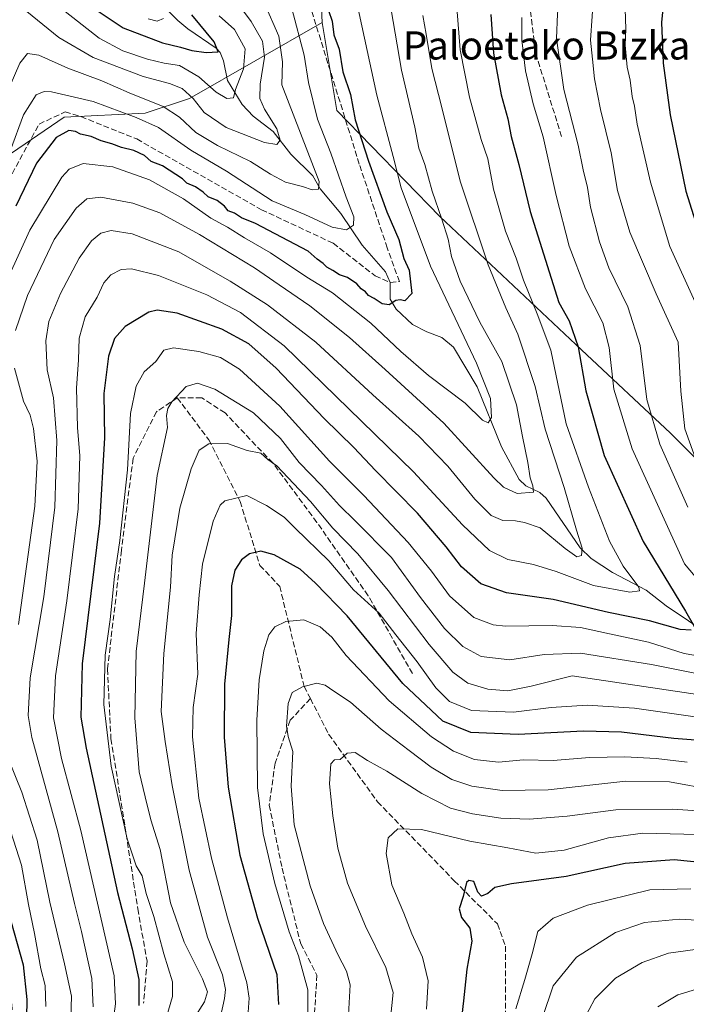
# Model space of a CAD drawing. Units: metres. Extents: x 589748 to 593197, y 4777605 to 4779964.
# Drawn here: x 592507 to 592696, y 4779291 to 4779571 of the extents above; entities that cross this region are included whole.
import ezdxf
from ezdxf.enums import TextEntityAlignment as Align

# ---------------------------------------------------------------- set-up
doc = ezdxf.new("R2010")
doc.units = ezdxf.units.M
doc.header["$MEASUREMENT"] = 0
doc.linetypes.add('DGN Style 3', pattern=[2.307223, 1.648017, -0.659207])
for name, color, linetype, lineweight in [('Arbolado forestal CxS', 92, 'Continuous', 0), ('Corriente artificial lineal', 4, 'DGN Style 3', 13), ('Corriente natural lineal', 142, 'Continuous', 13), ('Curva de nivel maestra', 30, 'Continuous', 30), ('Curva de nivel normal', 30, 'Continuous', 0), ('Senda', 7, 'DGN Style 3', 0), ('Texto cartográfico', 7, 'Continuous', 0)]:
    doc.layers.add(name, color=color, linetype=linetype, lineweight=lineweight)
doc.styles.add('Style-Arial', font='txt')

msp = doc.modelspace()

# ---------------------------------------------------------------- linework, layer by layer
at = {"layer": 'Arbolado forestal CxS', "color": 92, "linetype": 'Continuous', "lineweight": 0}
for points in [[(592717.0173, 4779427.7667, 269.0393), (592691.7277, 4779453.0565, 261.8311), (592666.4379, 4779476.7657, 249.6063), (592626.1327, 4779514.7005, 234.1371), (592596.8915, 4779544.7323, 223.0581), (592592.6649, 4779569.7657, 223.7237), (592592.1497, 4779581.8769, 224.8304), (592590.6527, 4779594.2695, 224.6019), (592615.7991, 4779606.8433, 230.2251), (592643.0411, 4779618.3691, 241.0384), (592654.5667, 4779629.8951, 245.2994), (592651.4233, 4779646.6597, 239.9061), (592636.7545, 4779660.2807, 227.4229), (592636.7543, 4779685.4277, 224.6703), (592635.7071, 4779715.8137, 224.4662), (592639.8977, 4779733.6261, 220.6228), (592682.8565, 4779766.1079, 221.7097), (592683.9041, 4779796.4937, 202.4095), (592694.1869, 4779814.0357, 191.1202), (592695.7997, 4779810.8795, 193.5175), (592703.1843, 4779790.0385, 208.2659)], [(592694.1869, 4779814.0357, 191.1202), (592683.9041, 4779796.4937, 202.4095), (592682.8565, 4779766.1079, 221.7097), (592639.8977, 4779733.6261, 220.6228), (592635.7071, 4779715.8137, 224.4662), (592636.7543, 4779685.4277, 224.6703), (592636.7545, 4779660.2807, 227.4229), (592651.4233, 4779646.6597, 239.9061), (592654.5667, 4779629.8951, 245.2994), (592643.0411, 4779618.3691, 241.0384), (592615.7991, 4779606.8433, 230.2251), (592590.6527, 4779594.2695, 224.6019), (592592.1497, 4779581.8769, 224.8304), (592592.6649, 4779569.7657, 223.7237)], [(592694.1869, 4779814.0357, 191.1202), (592683.9041, 4779796.4937, 202.4095), (592682.8565, 4779766.1079, 221.7097), (592639.8977, 4779733.6261, 220.6228), (592635.7071, 4779715.8137, 224.4662), (592636.7543, 4779685.4277, 224.6703), (592636.7545, 4779660.2807, 227.4229), (592651.4233, 4779646.6597, 239.9061), (592654.5667, 4779629.8951, 245.2994), (592643.0411, 4779618.3691, 241.0384), (592615.7991, 4779606.8433, 230.2251), (592590.6527, 4779594.2695, 224.6019), (592592.1497, 4779581.8769, 224.8304), (592592.6649, 4779569.7657, 223.7237)], [(592592.1497, 4779581.8769, 224.8304), (592592.6649, 4779569.7657, 223.7237), (592555.0281, 4779548.1667, 210.3966), (592542.4549, 4779543.9751, 217.1659), (592519.4041, 4779542.9275, 222.6784), (592502.6397, 4779531.4015, 217.6336)], [(592439.0101, 4779400.6431, 187.7605), (592439.7735, 4779373.1845, 196.6112), (592447.1081, 4779356.4201, 201.7541), (592463.8723, 4779356.4203, 208.6077), (592479.5889, 4779361.6593, 219.5089), (592487.9711, 4779380.5195, 222.3529), (592500.5445, 4779396.2367, 228.6983), (592484.8277, 4779409.8579, 216.0352), (592477.4935, 4779432.9089, 207.0646), (592478.5407, 4779455.9605, 212.8471), (592479.5887, 4779484.2507, 217.9465), (592491.1143, 4779507.3023, 217.2872), (592502.6397, 4779531.4015, 217.6336), (592519.4041, 4779542.9275, 222.6784), (592542.4549, 4779543.9751, 217.1659), (592555.0281, 4779548.1667, 210.3966), (592592.6649, 4779569.7657, 223.7237)], [(592439.0101, 4779400.6431, 187.7605), (592439.7735, 4779373.1845, 196.6112), (592447.1081, 4779356.4201, 201.7541), (592463.8723, 4779356.4203, 208.6077), (592479.5889, 4779361.6593, 219.5089), (592487.9711, 4779380.5195, 222.3529), (592500.5445, 4779396.2367, 228.6983), (592484.8277, 4779409.8579, 216.0352), (592477.4935, 4779432.9089, 207.0646), (592478.5407, 4779455.9605, 212.8471), (592479.5887, 4779484.2507, 217.9465), (592491.1143, 4779507.3023, 217.2872), (592502.6397, 4779531.4015, 217.6336), (592519.4041, 4779542.9275, 222.6784), (592542.4549, 4779543.9751, 217.1659), (592555.0281, 4779548.1667, 210.3966), (592592.6649, 4779569.7657, 223.7237)], [(592502.6397, 4779531.4015, 217.6336), (592519.4041, 4779542.9275, 222.6784), (592542.4549, 4779543.9751, 217.1659), (592555.0281, 4779548.1667, 210.3966), (592592.6649, 4779569.7657, 223.7237), (592596.8915, 4779544.7323, 223.0581), (592626.1327, 4779514.7005, 234.1371), (592666.4379, 4779476.7657, 249.6063), (592691.7277, 4779453.0565, 261.8311), (592717.0173, 4779427.7667, 269.0393)], [(592592.6649, 4779569.7657, 223.7237), (592596.8915, 4779544.7323, 223.0581), (592626.1327, 4779514.7005, 234.1371), (592666.4379, 4779476.7657, 249.6063), (592691.7277, 4779453.0565, 261.8311), (592717.0173, 4779427.7667, 269.0393), (592737.5651, 4779404.8477, 272.0535), (592744.6779, 4779392.9931, 270.8816), (592757.4299, 4779370.2565, 278.2839), (592781.8219, 4779364.5419, 293.5713), (592798.4183, 4779336.8811, 313.3225), (592810.0137, 4779332.3927, 319.2762)], [(592592.6649, 4779569.7657, 223.7237), (592596.8915, 4779544.7323, 223.0581), (592626.1327, 4779514.7005, 234.1371), (592666.4379, 4779476.7657, 249.6063), (592691.7277, 4779453.0565, 261.8311), (592717.0173, 4779427.7667, 269.0393), (592737.5651, 4779404.8477, 272.0535), (592744.6779, 4779392.9931, 270.8816), (592757.4299, 4779370.2565, 278.2839), (592781.8219, 4779364.5419, 293.5713), (592798.4183, 4779336.8811, 313.3225), (592810.0137, 4779332.3927, 319.2762)]]:
    msp.add_polyline3d(points, dxfattribs=at)
at = {"layer": 'Corriente artificial lineal', "color": 4, "linetype": 'DGN Style 3', "lineweight": 13}
for points in [[(592612.0756, 4779495.9423, 224.6189), (592614.6469, 4779496.1974, 224.7991), (592611.2073, 4779505.7224, 223.9903), (592603.2698, 4779529.535, 223.6728), (592588.4531, 4779577.1601, 222.7307), (592583.9552, 4779589.3309, 222.6055), (592584.4844, 4779595.681, 222.2468), (592587.9239, 4779599.9143, 222.1429), (592598.2427, 4779609.1747, 222.1989), (592607.7677, 4779621.081, 221.6596), (592618.3511, 4779632.4581, 220.9444), (592623.1136, 4779643.8352, 222.0522), (592627.8761, 4779658.9165, 222.5552), (592631.8449, 4779677.9665, 222.9969), (592632.374, 4779690.1374, 223.0444), (592632.1613, 4779707.8456, 223.4851), (592631.5803, 4779717.6541, 223.4003), (592634.2261, 4779723.7396, 222.8979), (592637.6657, 4779727.7083, 222.7123), (592647.1907, 4779735.6458, 222.1122), (592663.3303, 4779748.3459, 222.4698), (592681.0575, 4779763.4271, 222.7451), (592695.8679, 4779769.9945, 221.7424), (592696.9958, 4779770.351, 221.6555)], [(592504.9201, 4779284.6641, 222.1373), (592504.0578, 4779297.1388, 221.9822), (592498.1573, 4779325.1216, 221.4958), (592488.9696, 4779350.8747, 222.035), (592483.9425, 4779369.3956, 222.6965), (592484.8594, 4779377.1238, 221.4778), (592486.0592, 4779379.7805, 221.2914), (592491.0863, 4779393.2743, 221.8445), (592493.9967, 4779418.4098, 222.1033), (592495.5842, 4779436.9306, 222.3347), (592492.6738, 4779452.5411, 222.3149), (592485.53, 4779472.9141, 222.5336), (592484.4717, 4779480.587, 221.8116), (592488.4404, 4779494.0808, 220.8441), (592503.5217, 4779524.7725, 220.4137), (592512.253, 4779540.9121, 221.7713), (592519.6613, 4779544.3517, 221.8378), (592524.1592, 4779543.0288, 222.5403), (592540.0343, 4779536.6788, 223.1271), (592575.4885, 4779516.5704, 222.3848), (592595.8615, 4779507.0454, 221.8231), (592607.7677, 4779497.7849, 224.5131), (592612.0756, 4779495.9423, 224.6189)]]:
    msp.add_polyline3d(points, dxfattribs=at)
at = {"layer": 'Corriente natural lineal', "color": 142, "linetype": 'Continuous', "lineweight": 13}
for points in [[(592612.0756, 4779495.9423, 224.6189), (592610.7367, 4779498.9248, 224.4386), (592604.0469, 4779506.4775, 221.8906), (592597.9795, 4779515.5307, 218.1092), (592592.153, 4779522.502, 215.0573), (592590.079, 4779526.21, 214.5276), (592583.7951, 4779532.3955, 211.4453), (592578.7733, 4779538.7751, 209.5672), (592573.0601, 4779543.1473, 207.1668), (592569.9559, 4779546.4516, 205.9153), (592565.7952, 4779553.3424, 202.8072), (592564.7109, 4779558.855, 200.8953), (592563.738, 4779561.2437, 200.4162), (592562.6325, 4779562.4423, 199.7633), (592554.5134, 4779568.0124, 197.3816), (592551.7017, 4779570.3732, 196.4154), (592535.6328, 4779586.3182, 190.2189), (592531.9892, 4779590.4667, 188.8505), (592522.7697, 4779608.2379, 184.2546), (592519.5318, 4779613.2203, 183.2872), (592516.2751, 4779620.6997, 181.5009), (592511.5299, 4779629.2195, 178.8595), (592509.3529, 4779636.3343, 176.3608), (592509, 4779643, 175.6364)], [(592723, 4779387, 257.6392), (592720.7588, 4779388.212, 256.9554), (592710.4113, 4779391.855, 254.3407), (592703.1981, 4779395.4783, 252.0767), (592690.4766, 4779404.0132, 247.7298), (592684.7722, 4779408.4548, 246.0286), (592675.1837, 4779413.4871, 243.1635), (592669.1915, 4779417.4626, 241.1411), (592665.9925, 4779420.4888, 240.2346), (592656.4041, 4779434.5908, 236.3982), (592654.5319, 4779436.2116, 235.7377), (592650.5762, 4779438.1663, 234.2711), (592648.6716, 4779439.8958, 233.7344), (592643.6549, 4779449.2534, 231.817), (592636.7917, 4779466.2579, 228.1626), (592629.9852, 4779477.4982, 226.8299), (592626.6992, 4779480.2867, 226.0021), (592622.4319, 4779481.927, 225.6241), (592618.4163, 4779484.0121, 225.543), (592613.7587, 4779488.3243, 225.0874), (592612.0472, 4779491.1851, 224.9039), (592612.0756, 4779495.9423, 224.6189)]]:
    msp.add_polyline3d(points, dxfattribs=at)
at = {"layer": 'Curva de nivel maestra', "color": 30, "linetype": 'Continuous', "lineweight": 30, "flags": 128}
for points, elevation in [([(592697.48, 4779613.0801), (592695.75, 4779606.4101), (592693.9, 4779597.4201), (592690.38, 4779581.4201), (592689.71, 4779575.6001), (592689.16, 4779569.8201), (592689.61, 4779558.2701), (592691.58, 4779543.5501), (592696.06, 4779521.8601), (592700.42, 4779508.0701)], 275), ([(592527.66, 4779573.9401), (592536.13, 4779568.3001), (592547.3, 4779564.0401), (592552.46, 4779562.7501), (592555.69, 4779561.8101), (592559.74, 4779561.2301), (592563.15, 4779561.4801), (592562.02, 4779564.2601), (592555.64, 4779571.9301)], 200), ([(592594.51, 4779573.2301), (592595.54, 4779570.2001), (592596.05, 4779566.2601), (592597.55, 4779562.1601), (592598.58, 4779555.7901), (592600.78, 4779549.3301), (592602.11, 4779542.0901), (592605.92, 4779530.4201), (592611.06, 4779516.0001), (592614.47, 4779508.0801), (592615.92, 4779502.7101), (592617.46, 4779499.4201), (592618.19, 4779492.8101), (592616.16, 4779490.6901), (592614.86, 4779490.9601), (592613.64, 4779490.7501), (592611.79, 4779489.6001), (592609.72, 4779489.8401), (592607.51, 4779491.4001), (592605.91, 4779492.2501), (592604.98, 4779493.2901), (592603.81, 4779494.1201), (592602.57, 4779495.4901), (592599.95, 4779497.3701), (592597.62, 4779498.1001), (592595.75, 4779499.3001), (592594.01, 4779500.2201), (592592.97, 4779501.3301), (592591.32, 4779502.4901), (592588.74, 4779504.7601), (592573.79, 4779512.7001), (592569.75, 4779514.3201), (592567.77, 4779515.5801), (592565.97, 4779516.2201), (592564.95, 4779517.5801), (592562.9, 4779519.2001), (592560.32, 4779520.2801), (592558.94, 4779521.5601), (592556.76, 4779523.0601), (592554.21, 4779524.1701), (592553, 4779525.3401), (592547.37, 4779529.0501), (592544.14, 4779530.3301), (592542.18, 4779532.0001), (592539.16, 4779533.4001), (592535.66, 4779534.2301), (592532.96, 4779535.3201), (592529.88, 4779536.1601), (592527.07, 4779537.3601), (592524.08, 4779538.0201), (592522.57, 4779538.8501), (592520.74, 4779539.0701), (592517.16, 4779537.1401), (592511.58, 4779529.8101), (592505.62, 4779517.6001)], 225), ([(592640.66, 4779572.1001), (592641.4, 4779561.0301), (592643.55, 4779549.1801), (592645.46, 4779542.3701), (592646.46, 4779537.4201), (592648.59, 4779529.4201), (592651.81, 4779516.0901), (592659.93, 4779490.2401), (592662.93, 4779485.0101), (592665.48, 4779477.6001), (592667.67, 4779465.1001), (592672.86, 4779446.7001), (592683.94, 4779422.2901), (592695.96, 4779402.4701), (592698.49, 4779398.0301)], 250), ([(592697.6, 4779397.1301), (592694.45, 4779397.2901), (592685.7, 4779399.7901), (592674.12, 4779402.1701), (592658.37, 4779405.8501), (592645.12, 4779407.7501), (592637.79, 4779410.3001), (592632.26, 4779415.0701), (592627.91, 4779420.8401), (592619.84, 4779430.3501), (592607.83, 4779442.4701), (592601.72, 4779449.0301), (592593.29, 4779457.2201), (592579.65, 4779471.5401), (592571.83, 4779478.4401), (592564.24, 4779482.6301), (592551.51, 4779487.2101), (592545.78, 4779488.0401), (592543.47, 4779487.5101), (592536.76, 4779483.4401), (592533.7, 4779479.9701), (592532.01, 4779474.9601), (592530.64, 4779464.3801), (592530.9, 4779451.8101), (592529.48, 4779427.5401), (592524.53, 4779387.5301), (592524.11, 4779372.4201), (592525.62, 4779363.5901), (592534.59, 4779322.5601), (592538.68, 4779306.5801), (592540.58, 4779297.9001), (592540.64, 4779290.4701)], 250), ([(592705.01, 4779365.3401), (592692.6, 4779366.3301), (592677.76, 4779368.1401), (592666.94, 4779368.4001), (592648.42, 4779367.4401), (592634.94, 4779368.0401), (592626.99, 4779371.2501), (592615.67, 4779381.9501), (592599.86, 4779401.1601), (592590.84, 4779410.4601), (592586.47, 4779414.4801), (592579.09, 4779418.4901), (592575.29, 4779419.6001), (592572.09, 4779418.8401), (592569.8, 4779417.0701), (592567.93, 4779414.2101), (592566.9, 4779409.6701), (592566.96, 4779401.2401), (592566.16, 4779394.4401), (592565, 4779381.7801), (592564.83, 4779366.7401), (592565.98, 4779352.4901), (592569.35, 4779333.1701), (592574.3, 4779315.3101), (592579.8, 4779299.2401), (592580.32, 4779290.7201)], 275), ([(592708.45, 4779330.2201), (592692.78, 4779331.8801), (592678.85, 4779330.7901), (592662.08, 4779327.0801), (592646.53, 4779325.0501), (592641.79, 4779324.0101), (592639.79, 4779322.2601), (592637.97, 4779321.5001), (592636.9, 4779322.6901), (592635.79, 4779325.6701), (592634.4, 4779325.9801), (592633.77, 4779325.3701), (592632.75, 4779321.4801), (592631.63, 4779317.9201), (592632.26, 4779315.5101), (592634.68, 4779312.4101), (592635.2, 4779308.7901), (592633.84, 4779300.7901), (592632.88, 4779291.7901), (592630.94, 4779275.4601)], 300), ([(592504.3, 4779314.1901), (592507.7, 4779302.0101), (592508.82, 4779292.1301), (592508.69, 4779286.9501)], 225)]:
    msp.add_lwpolyline(points, dxfattribs=dict(at, elevation=elevation))
at = {"layer": 'Curva de nivel normal', "color": 30, "linetype": 'Continuous', "lineweight": 0, "flags": 128}
for points, elevation in [([(592696.62, 4779432.11), (592688.63, 4779449.92), (592684.96, 4779462.66), (592683.12, 4779478.03), (592679.58, 4779488.96), (592674.21, 4779500.11), (592671.53, 4779507.46), (592668.99, 4779517.28), (592668.09, 4779522.9), (592666.91, 4779527.93), (592665.46, 4779534.94), (592661.43, 4779550.73), (592659.26, 4779565.23), (592659.59, 4779572.24), (592660.34, 4779579.73), (592664.19, 4779596.08), (592671.52, 4779620.41), (592680.46, 4779652.74), (592684.98, 4779672.9), (592687.73, 4779682.49), (592690.45, 4779687.03), (592696.11, 4779692.43), (592702.78, 4779696.09)], 260), ([(592698.5, 4779680.33), (592694.6, 4779675.38), (592691.77, 4779667.25), (592689.11, 4779655.77), (592686.04, 4779645.01), (592684.31, 4779638.08), (592682.63, 4779632.75), (592682.2, 4779629.08), (592680.12, 4779619.84), (592674.95, 4779602.13), (592671.56, 4779588.86), (592669.89, 4779578.47), (592669.01, 4779564.74), (592669.5, 4779559.34), (592670.06, 4779553.75), (592671.85, 4779545.1), (592674.82, 4779532.76), (592676.6, 4779522.09), (592680.14, 4779510.25), (592687.61, 4779492.66), (592693.9, 4779478.97), (592694.66, 4779464.99), (592695.77, 4779454.34), (592699.26, 4779444.58)], 265), ([(592698.68, 4779490.36), (592691.5, 4779506.1), (592686.02, 4779524.38), (592682.27, 4779540.92), (592681.44, 4779546.05), (592680.78, 4779548.76), (592680.23, 4779553.42), (592679.38, 4779557.09), (592678.86, 4779563.32), (592679, 4779568.02), (592678.79, 4779573.53), (592680.04, 4779581.59), (592684.74, 4779602.23), (592688.13, 4779615.83), (592693.65, 4779640.12), (592699.57, 4779658.82)], 270), ([(592500.43, 4779490.76), (592509.63, 4779510.76), (592518.7, 4779525.79), (592520.82, 4779528.11), (592524.75, 4779529.73), (592533.26, 4779528.76), (592543.61, 4779525.1), (592553.27, 4779519.66), (592561.06, 4779514.21), (592565.77, 4779511.61), (592570.67, 4779508.64), (592578.04, 4779504.34), (592588.39, 4779497.38), (592595.64, 4779492.95), (592606.55, 4779484.34), (592615.06, 4779476.3), (592622.96, 4779469.44), (592633.3, 4779461.61), (592638.26, 4779456.83), (592639.89, 4779456.06), (592640.86, 4779457.58), (592640.56, 4779462.98), (592636.56, 4779472.96), (592623.5, 4779500.58), (592615.14, 4779522.78), (592612.91, 4779531.75), (592608.21, 4779549.09), (592601.28, 4779581.58)], 230), ([(592611.05, 4779580.71), (592615.23, 4779556.26), (592619.06, 4779540.03), (592620.15, 4779534.08), (592621.88, 4779529.4), (592623.94, 4779521.88), (592626.74, 4779513.9), (592628.47, 4779508.2), (592629.42, 4779503.25), (592631.9, 4779496.27), (592637.49, 4779484.67), (592643.72, 4779473.43), (592647.98, 4779461.1), (592649.62, 4779452.1), (592651.16, 4779444.77), (592651.82, 4779440.44), (592652.56, 4779438.11), (592652.78, 4779436.35), (592648.1, 4779435.99), (592644.27, 4779437.76), (592641.49, 4779440.38), (592627.3, 4779455.95), (592610.58, 4779471.22), (592600.45, 4779480.29), (592589.21, 4779489.31), (592580.45, 4779495.28), (592573.44, 4779500.07), (592557.88, 4779509.54), (592546.55, 4779515.69), (592538.89, 4779518.49), (592529.82, 4779520.13), (592525.85, 4779519.66), (592522.84, 4779517.04), (592516.59, 4779508.14), (592508.93, 4779492.17), (592505.57, 4779482.24)], 235), ([(592508.76, 4779572.93), (592517.87, 4779565.52), (592527.68, 4779559.87), (592541.83, 4779554.48), (592549.32, 4779552.46), (592552.95, 4779550.98), (592556.08, 4779548.2), (592559.19, 4779544.16), (592565.42, 4779539.9), (592576.31, 4779535.73), (592579.8, 4779535.08), (592580.76, 4779536.34), (592579.81, 4779539.56), (592576.34, 4779545.11), (592575, 4779548.23), (592575.13, 4779552.24), (592576.34, 4779559.91), (592575.74, 4779564.49), (592572.56, 4779570.03), (592566.76, 4779577.94)], 210), ([(592576.34, 4779575.18), (592580.43, 4779565.92), (592581.44, 4779558.6), (592581.25, 4779552.09), (592591.9, 4779524.64), (592591.63, 4779522.46), (592589.83, 4779522.21), (592587.17, 4779523.14), (592582.32, 4779524.45), (592578.01, 4779526.68), (592572.34, 4779530.32), (592562.93, 4779534.79), (592556.83, 4779538.5), (592552.2, 4779542.92), (592547.51, 4779545.88), (592537.82, 4779549.82), (592530.08, 4779553.22), (592520.48, 4779556.76), (592512.19, 4779560.47), (592508.94, 4779560.95), (592506.78, 4779558.26), (592502.55, 4779548.39)], 215), ([(592584.13, 4779573.75), (592587.63, 4779560.48), (592588.86, 4779552.72), (592591.34, 4779542.33), (592595.17, 4779532.65), (592599.55, 4779520.13), (592601.69, 4779514.58), (592601.6, 4779512.21), (592599.6, 4779510.88), (592595.55, 4779511.6), (592587.74, 4779515.27), (592578.52, 4779519.11), (592565.51, 4779527.51), (592555.41, 4779533.54), (592546.16, 4779539.92), (592539.85, 4779542.81), (592527.63, 4779547.34), (592515.77, 4779550.04), (592513.71, 4779550.2), (592511.48, 4779549.24), (592507.82, 4779543.58), (592504.12, 4779533.55)], 220), ([(592631.02, 4779574.04), (592631.95, 4779562.02), (592634.61, 4779548.6), (592637.93, 4779536.56), (592639.78, 4779531.04), (592641.42, 4779522.38), (592644.83, 4779510.48), (592647.86, 4779502.84), (592649.97, 4779496.59), (592653.79, 4779487.02), (592657.69, 4779476.7), (592662.01, 4779455.75), (592668.35, 4779437.78), (592674.32, 4779422.41), (592678.23, 4779415.3), (592682.66, 4779409.3), (592682.86, 4779408.26), (592680.18, 4779407.87), (592669.82, 4779409.85), (592659.24, 4779413.76), (592652.76, 4779415.75), (592645.51, 4779417.16), (592640.24, 4779419.76), (592632.55, 4779427.06), (592618.68, 4779442.14), (592581.9, 4779477.94), (592569.55, 4779487.39), (592559.91, 4779492.37), (592546.22, 4779497.85), (592538.57, 4779499.83), (592535.57, 4779499.61), (592532.67, 4779498.06), (592530.64, 4779495.77), (592528.76, 4779491.77), (592525.39, 4779486.1), (592523.62, 4779480.1), (592523.5, 4779473.89), (592522.89, 4779465.84), (592523.14, 4779454.74), (592523.84, 4779446.69), (592523.4, 4779431.62), (592520.15, 4779405.49), (592516.92, 4779384.13), (592516.35, 4779372.23), (592518.68, 4779360.61), (592524.17, 4779340.16), (592533.58, 4779298.85), (592533.98, 4779290.92), (592533.14, 4779284.46)], 245), ([(592518.4, 4779573.94), (592529.34, 4779565.37), (592536.05, 4779561.7), (592543.07, 4779559.36), (592547.77, 4779558.23), (592552.16, 4779557.56), (592557.67, 4779554.38), (592562.55, 4779549.95), (592565.63, 4779548.23), (592567.49, 4779548.36), (592568.1, 4779550.7), (592570.34, 4779556.66), (592570.86, 4779562.29), (592567.83, 4779567.82), (592563.42, 4779571.7)], 205), ([(592621.3, 4779571.76), (592622.27, 4779566.42), (592623.91, 4779556.73), (592626.7, 4779545.64), (592631.92, 4779524.65), (592639.84, 4779500.9), (592644.87, 4779488.7), (592648.28, 4779481.26), (592653.28, 4779466.38), (592656.09, 4779454.24), (592661.47, 4779437.66), (592665.03, 4779425.5), (592666.59, 4779420.44), (592666.38, 4779418.37), (592665.12, 4779417.99), (592661.78, 4779420.34), (592654.64, 4779426.15), (592650.18, 4779427.71), (592647.67, 4779428.2), (592644.05, 4779428.26), (592640.78, 4779429.74), (592636.05, 4779434.37), (592628.42, 4779443.74), (592620.15, 4779452.27), (592607.11, 4779463.94), (592590.94, 4779478.92), (592577.2, 4779489.58), (592566.61, 4779496.32), (592559.75, 4779500.19), (592552.01, 4779504.64), (592538.72, 4779509.69), (592532.76, 4779510.72), (592529.84, 4779509.89), (592527.16, 4779507.77), (592523.62, 4779502.77), (592518.34, 4779492.79), (592515.08, 4779484.82), (592514.21, 4779479.36), (592514.61, 4779471.11), (592516.36, 4779463.17), (592517.35, 4779451), (592516.7, 4779432.02), (592513.66, 4779406.54), (592509.74, 4779383.58), (592509.18, 4779372.9), (592510.22, 4779366.65), (592517.64, 4779339.78), (592522.33, 4779319.45), (592524.36, 4779311.45), (592527.22, 4779298.12), (592527.68, 4779290.13)], 240), ([(592547.65, 4779570.88), (592545.8, 4779570.16), (592543.28, 4779570.79)], 195), ([(592649.44, 4779571.16), (592649.42, 4779564.76), (592650.45, 4779556.01), (592652.69, 4779546.66), (592655.47, 4779537.29), (592659.16, 4779520.64), (592662.9, 4779506.27), (592667.56, 4779494.06), (592672.48, 4779484.46), (592674.28, 4779477.44), (592675.55, 4779465.55), (592680.83, 4779448.66), (592695.67, 4779416), (592702.22, 4779408.16)], 255), ([(592703.8, 4779389.1), (592695.6, 4779390.47), (592685.4, 4779393.7), (592674.4, 4779396.07), (592666.11, 4779397.87), (592658.05, 4779398.43), (592644.82, 4779398.22), (592641.26, 4779398.63), (592635.82, 4779400.74), (592628.88, 4779406.85), (592623.8, 4779413.91), (592617.15, 4779421.99), (592604.58, 4779435.36), (592594.8, 4779445.1), (592580.66, 4779460.74), (592569.24, 4779471.3), (592563.86, 4779474.6), (592557.67, 4779476.3), (592550.51, 4779477.33), (592547.72, 4779476.63), (592545.47, 4779473.5), (592542.13, 4779470.56), (592539.83, 4779466.44), (592538.28, 4779458.7), (592537.4, 4779442.67), (592535.25, 4779422.55), (592533.68, 4779412.32), (592532.51, 4779400.16), (592531.08, 4779389.98), (592530.65, 4779375.96), (592532.76, 4779358.49), (592537.34, 4779337.86), (592539.83, 4779330.13), (592541.53, 4779327.32), (592542.72, 4779322.26), (592544.84, 4779315.76), (592547.76, 4779305.1), (592550.18, 4779297.16), (592550.18, 4779293.07), (592547.95, 4779285.25)], 255), ([(592505.29, 4779471.58), (592507.84, 4779462.14), (592509.71, 4779458.21), (592510.69, 4779454.45), (592511.71, 4779445.12), (592511.08, 4779432.36), (592506.45, 4779398.75)], 235), ([(592556.11, 4779286.57), (592559.27, 4779291.52), (592560.09, 4779294.38), (592558.73, 4779298.05), (592553.48, 4779308.47), (592549.62, 4779319.61), (592546.63, 4779334.77), (592544.04, 4779343.2), (592542.38, 4779349.74), (592540.69, 4779356.9), (592539.51, 4779372.2), (592539.89, 4779391.02), (592542.25, 4779410.44), (592545.8, 4779441.06), (592548.8, 4779454.72), (592548.49, 4779458.09), (592548.83, 4779460.1), (592549.95, 4779462.04), (592554.06, 4779466.31), (592557.28, 4779467.34), (592562.25, 4779465.55), (592573.21, 4779458.84), (592580.88, 4779451.62), (592586.22, 4779444.79), (592592.51, 4779438.21), (592597.6, 4779432.52), (592602.12, 4779428.22), (592612.39, 4779417.72), (592620.62, 4779406.41), (592627.51, 4779397.56), (592632.67, 4779392.47), (592637.85, 4779389.66), (592646.01, 4779388.67), (592655.79, 4779390.17), (592666.12, 4779390.62), (592686.32, 4779387.4), (592700, 4779384.66)], 260), ([(592700.05, 4779378.76), (592663.79, 4779384.15), (592652.12, 4779381.22), (592645.47, 4779379.92), (592639.82, 4779380.36), (592634.12, 4779382.1), (592629.87, 4779385.19), (592623.15, 4779393.04), (592611.49, 4779408.41), (592602.87, 4779418.76), (592595.77, 4779426.08), (592589.4, 4779433.71), (592579.82, 4779443.79), (592577.31, 4779445.61), (592575.24, 4779447.45), (592571.44, 4779448.18), (592565.8, 4779450.18), (592560.47, 4779450.1), (592557.8, 4779448.22), (592555.44, 4779442.95), (592552.29, 4779431.82), (592550.11, 4779418.38), (592549.57, 4779409.38), (592547.7, 4779390.51), (592546.97, 4779374.04), (592548.14, 4779365.44), (592550.1, 4779352.98), (592554.9, 4779328.96), (592560.14, 4779309.92), (592564.36, 4779299.19), (592565.28, 4779294.99), (592564.98, 4779292.43), (592562.19, 4779279.86)], 265), ([(592571.49, 4779285.92), (592571.93, 4779292.55), (592571.26, 4779296.9), (592565.85, 4779315.35), (592561.3, 4779332.35), (592557.7, 4779349.4), (592555.91, 4779366.78), (592556.01, 4779375.15), (592557.34, 4779384.59), (592556.92, 4779396.15), (592557.8, 4779407.13), (592558.66, 4779415.85), (592561.78, 4779428.13), (592563.73, 4779432.62), (592565.06, 4779433.82), (592571.26, 4779435.36), (592576.88, 4779432.57), (592581.92, 4779429.24), (592585.08, 4779426.11), (592594.59, 4779416.79), (592601.63, 4779408.58), (592608.88, 4779401.99), (592613.63, 4779395.78), (592619.69, 4779388.14), (592625.03, 4779380.69), (592628.86, 4779376.84), (592635.14, 4779374.33), (592647.1, 4779373.78), (592657.77, 4779375.13), (592668.05, 4779375.81), (592681.43, 4779374.94), (592700.06, 4779372.33)], 270), ([(592696.45, 4779359.63), (592687.62, 4779360.64), (592678.68, 4779361.13), (592668.71, 4779360.97), (592658.31, 4779360.1), (592649.96, 4779360.26), (592642.81, 4779359.57), (592635.96, 4779360.39), (592630.03, 4779362.76), (592623.8, 4779366.85), (592611.79, 4779377.02), (592599.56, 4779389.94), (592595.48, 4779395.09), (592592.11, 4779398.02), (592587.54, 4779400.04), (592582.35, 4779399.6), (592579.28, 4779398.05), (592577.53, 4779395.78), (592576.12, 4779391.24), (592574.77, 4779382.98), (592574.13, 4779371.58), (592574.37, 4779352.42), (592575.94, 4779339.21), (592579.26, 4779325.11), (592583.32, 4779311.42), (592585.98, 4779304.57), (592588.66, 4779294.96), (592588.65, 4779287.05)], 280), ([(592703.78, 4779351.79), (592691.39, 4779354.06), (592679.03, 4779354.2), (592656.92, 4779351.79), (592643.9, 4779351.58), (592635.22, 4779352.81), (592629.53, 4779354.71), (592623.64, 4779358.14), (592617.42, 4779362.95), (592609.46, 4779369.03), (592600.79, 4779376.66), (592596.07, 4779379.75), (592593.54, 4779381.48), (592591.24, 4779382.01), (592587.17, 4779381.06), (592584.18, 4779379.39), (592583.07, 4779376.27), (592582.56, 4779369.87), (592583.06, 4779366.86), (592584.33, 4779362.61), (592583.88, 4779352.78), (592584.77, 4779341.78), (592589.33, 4779324.48), (592593.09, 4779313.75), (592597.12, 4779304.93), (592599.63, 4779300.24), (592600.66, 4779296.31), (592600.17, 4779287.84)], 285), ([(592612.1, 4779286.8), (592612.85, 4779294.12), (592610.84, 4779301.26), (592604.98, 4779312.98), (592599.92, 4779325.24), (592597.18, 4779335.19), (592595.71, 4779344.32), (592594.84, 4779353.45), (592595.17, 4779359.18), (592596.23, 4779360.3), (592597.85, 4779360.38), (592599.79, 4779362.13), (592602.07, 4779362.34), (592605.6, 4779360.06), (592611.07, 4779357.06), (592621, 4779350.66), (592629.22, 4779346.55), (592635.4, 4779344.95), (592643.46, 4779343.69), (592651.54, 4779343.4), (592662.31, 4779344.26), (592676.17, 4779346.04), (592692.33, 4779346.25), (592708.05, 4779345.17)], 290), ([(592503.55, 4779360.45), (592507.36, 4779351.12), (592511.76, 4779337.45), (592515.33, 4779319.84), (592519.52, 4779302.31), (592521.47, 4779293.11), (592521.27, 4779286.88)], 235), ([(592514.15, 4779290.18), (592514.02, 4779296.18), (592512.77, 4779300.88), (592511.01, 4779310.96), (592509.28, 4779319.12), (592507.24, 4779330.38), (592502.6, 4779344.81)], 230), ([(592699.41, 4779339.02), (592683.87, 4779339.47), (592674.06, 4779338.14), (592661.46, 4779334.65), (592653.46, 4779333.72), (592645.46, 4779335.28), (592634.66, 4779337.14), (592620.94, 4779340.49), (592614.22, 4779340.62), (592611.51, 4779338.07), (592610.9, 4779333.66), (592612.54, 4779324.77), (592615.88, 4779316.67), (592618.2, 4779310.79), (592621.25, 4779304.17), (592622.82, 4779297.5), (592622.38, 4779289.38)], 295), ([(592697.45, 4779323.59), (592685.78, 4779323.34), (592668.12, 4779318.97), (592658.39, 4779315.26), (592654, 4779311.45), (592652.41, 4779305.14), (592650.31, 4779297.88), (592647.72, 4779289.5)], 305), ([(592655.31, 4779287.04), (592658.35, 4779296.01), (592665.02, 4779304.2), (592676.03, 4779311.18), (592684.34, 4779314.09), (592694.27, 4779314.98), (592707.39, 4779314.24)], 310), ([(592698.7, 4779306.35), (592691.16, 4779305.32), (592683.68, 4779302.7), (592676.1, 4779298.2), (592670.23, 4779292.36), (592666.99, 4779286.34)], 315), ([(592699.78, 4779295.3), (592693.78, 4779293.52), (592688.13, 4779290.08)], 320)]:
    msp.add_lwpolyline(points, dxfattribs=dict(at, elevation=elevation))
at = {"layer": 'Senda', "color": 7, "linetype": 'DGN Style 3', "lineweight": 0}
for points in [[(592720.3313, 4779704.1999, 254.8333), (592716.1165, 4779709.6657, 254.3496), (592706.0623, 4779714.9573, 253.9045), (592696.0081, 4779718.1323, 252.4935), (592684.6311, 4779713.3699, 252.8867), (592673.5185, 4779701.9927, 250.3745), (592670.0789, 4779689.8219, 251.5097), (592667.4331, 4779668.3905, 252.5735), (592664.2581, 4779654.1031, 251.5163), (592660.2893, 4779632.4071, 255.7756), (592654.4685, 4779611.2405, 255.41), (592650.7643, 4779601.9801, 253.3326), (592650.7643, 4779582.1363, 256.5599), (592653.4101, 4779560.9695, 258.6395), (592660.8185, 4779537.1571, 260.0656)], [(592551.5453, 4779463.1397, 271.214), (592545.5923, 4779459.1709, 271.9201), (592538.9777, 4779445.9417, 270.7055), (592535.6703, 4779419.8141, 275.4432), (592531.7015, 4779386.0797, 275.0828), (592532.6937, 4779366.2359, 274.1273), (592536.6625, 4779341.4311, 268.8547), (592540.3005, 4779317.9493, 266.7072), (592542.9463, 4779303.0665, 266.4093), (592541.9541, 4779291.1601, 267.9055)], [(592551.5453, 4779463.1397, 271.214), (592560.4751, 4779451.2333, 274.3843), (592569.4047, 4779433.7047, 282.5417), (592575.0271, 4779415.5145, 293.9268), (592580.6495, 4779409.5615, 295.5392), (592587.5949, 4779381.1187, 289.9952), (592589.3493, 4779377.6935, 292.6322)], [(592618.3527, 4779384.7567, 294.9916), (592605.7851, 4779406.9155, 288.0035), (592591.2329, 4779427.7515, 281.6215), (592578.6653, 4779444.6187, 276.0127), (592565.1053, 4779458.8401, 276.4523), (592558.4907, 4779463.1397, 272.2749), (592551.5453, 4779463.1397, 271.214)], [(592589.3493, 4779377.6935, 292.6322), (592583.6261, 4779371.5275, 296.9315), (592579.3267, 4779359.2905, 301.0945), (592577.6731, 4779347.3843, 303.084), (592581.3111, 4779329.5249, 301.8409), (592586.6027, 4779308.0273, 295.6922), (592591.2329, 4779299.0977, 301.3855), (592590.5715, 4779288.1835, 303.9066), (592588.2563, 4779274.9543, 301.7234), (592589.2485, 4779264.3711, 300.2012), (592592.2251, 4779255.1107, 298.3142), (592600.8241, 4779243.2043, 294.9937)], [(592589.3493, 4779377.6935, 292.6322), (592594.5403, 4779367.5587, 294.656), (592608.4309, 4779348.3765, 308.1779), (592630.2591, 4779325.8867, 314.9525), (592642.4961, 4779313.6497, 324.3738), (592644.8111, 4779307.3659, 323.0303), (592644.8111, 4779280.9075, 326.4934), (592648.7799, 4779271.3163, 326.6756), (592654.4023, 4779263.0481, 323.9173), (592667.9623, 4779249.8189, 327.1715), (592680.5299, 4779226.0063, 323.1746), (592685.8689, 4779211.9072, 327.2864)]]:
    msp.add_polyline3d(points, dxfattribs=at)

# ---------------------------------------------------------------- texts
at = {"layer": 'Texto cartográfico', "color": 7, "linetype": 'Continuous', "lineweight": 0, "style": 'Style-Arial'}
msp.add_text('Paloetako Bizkarra', height=8, dxfattribs=at).set_placement((592663.812, 4779563.2602), align=Align.MIDDLE_CENTER)

doc.saveas('drawing.dxf')
